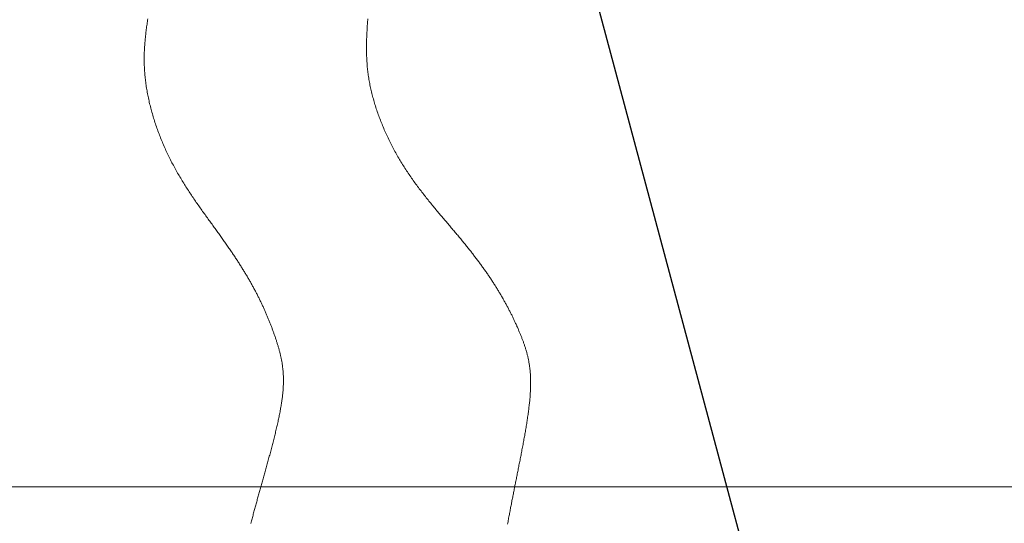
# Model space of a CAD drawing. Units: metres. Extents: x 478900 to 480071, y 1101660 to 1102791.
# Drawn here: x 479694 to 479695, y 1102017 to 1102017 of the extents above; entities that cross this region are included whole.
import ezdxf

# ---------------------------------------------------------------- set-up
doc = ezdxf.new("R2010")
doc.units = ezdxf.units.M
doc.header["$MEASUREMENT"] = 0
doc.linetypes.add('CENTER', pattern=[50.8, 31.75, -6.35, 6.35, -6.35])
for name, color, linetype, lineweight in [('_S_DETL_A001', 201, 'Continuous', 9), ('_S_DETL_A003', 205, 'Continuous', 30), ('_S_DETL_DIMS', 20, 'Continuous', 20)]:
    doc.layers.add(name, color=color, linetype=linetype, lineweight=lineweight)
doc.styles.add('STND', font='swissc.ttf', dxfattribs={"height": 2})
doc.dimstyles.new('HOCH', dxfattribs={"dimtxt": 2, "dimasz": 2, "dimexe": 2, "dimexo": 1, "dimtad": 0, "dimtih": 1, "dimtoh": 1, "dimdec": 0, "dimzin": 1, "dimtxsty": 'STND', "dimblk": 'ARCHTICK', "dimcen": 2.5, "dimadec": 3, "dimazin": 0, "dimtfac": 1, "dimtdec": 0, "dimtix": 1, "dimtmove": 1, "dimatfit": 2, "dimfxl": 1, "dimarcsym": 0})

# ---------------------------------------------------------------- blocks, each defined once
blk = doc.blocks.new('_ArchTick')
at = {"color": 0, "linetype": 'ByBlock', "const_width": 0.15}
blk.add_lwpolyline([(-0.5, -0.5), (0.5, 0.5)], dxfattribs=at)
blk = doc.blocks.new('*D174')
at = {"layer": '_S_DETL_DIMS', "color": 0, "lineweight": -2, "transparency": 16777216}
for p, q in [((479694.13767, 1102016.7615), (479694.13767, 1102017.18233)), ((479694.74067, 1102016.7615), (479694.74067, 1102017.18233)), ((479694.13767, 1102017.16233), (479694.41432, 1102017.16233)), ((479694.74067, 1102017.16233), (479694.46401, 1102017.16233))]:
    blk.add_line(p, q, dxfattribs=at)
at = {"layer": 'Defpoints', "color": 0, "transparency": 16777216}
for p in [(479694.74067, 1102017.16233), (479694.13767, 1102016.7515), (479694.74067, 1102016.7515)]:
    blk.add_point(p, dxfattribs=at)
at = {"layer": '_S_DETL_DIMS', "color": 0, "lineweight": -2, "transparency": 16777216, "xscale": 0.02, "yscale": 0.02, "zscale": 0.02, "rotation": 180}
blk.add_blockref('_ArchTick', (479694.13767, 1102017.16233), dxfattribs=at)
at = {"layer": '_S_DETL_DIMS', "color": 0, "lineweight": -2, "transparency": 16777216, "xscale": 0.02, "yscale": 0.02, "zscale": 0.02}
blk.add_blockref('_ArchTick', (479694.74067, 1102017.16233), dxfattribs=at)
at = {"layer": '_S_DETL_DIMS', "color": 0, "transparency": 16777216, "insert": (479694.43917, 1102017.16233), "char_height": 0.02, "attachment_point": 5, "style": 'STND'}
blk.add_mtext('603', dxfattribs=at)

msp = doc.modelspace()

# ---------------------------------------------------------------- linework, layer by layer
at = {"layer": '_S_DETL_A001'}
for points in [[(479694.46843, 1102016.8245), (479694.4684, 1102016.82429), (479694.46837, 1102016.82408), (479694.46834, 1102016.82387), (479694.46831, 1102016.82366), (479694.46828, 1102016.82346), (479694.46825, 1102016.82325), (479694.46823, 1102016.82304), (479694.4682, 1102016.82283), (479694.46818, 1102016.82263), (479694.46815, 1102016.82242), (479694.46813, 1102016.82221), (479694.4681, 1102016.82201), (479694.46808, 1102016.8218), (479694.46806, 1102016.82159), (479694.46804, 1102016.82138), (479694.46802, 1102016.82118), (479694.468, 1102016.82097), (479694.46798, 1102016.82076), (479694.46797, 1102016.82055), (479694.46795, 1102016.82034), (479694.46794, 1102016.82014), (479694.46792, 1102016.81993), (479694.46791, 1102016.81972), (479694.4679, 1102016.81951), (479694.46789, 1102016.8193), (479694.46789, 1102016.81909), (479694.46788, 1102016.81888), (479694.46788, 1102016.81867), (479694.46787, 1102016.81846), (479694.46787, 1102016.81825), (479694.46787, 1102016.81803), (479694.46787, 1102016.81782), (479694.46788, 1102016.81761), (479694.46788, 1102016.8174), (479694.46789, 1102016.81718), (479694.4679, 1102016.81697), (479694.46791, 1102016.81675), (479694.46792, 1102016.81654), (479694.46793, 1102016.81632), (479694.46795, 1102016.81611), (479694.46796, 1102016.81589), (479694.46798, 1102016.81567), (479694.468, 1102016.81545), (479694.46803, 1102016.81524), (479694.46805, 1102016.81502), (479694.46808, 1102016.8148), (479694.4681, 1102016.81458), (479694.46813, 1102016.81436), (479694.46816, 1102016.81414), (479694.4682, 1102016.81392), (479694.46823, 1102016.81369), (479694.46827, 1102016.81347), (479694.46831, 1102016.81325), (479694.46835, 1102016.81303), (479694.46839, 1102016.8128), (479694.46843, 1102016.81258), (479694.46848, 1102016.81236), (479694.46852, 1102016.81214), (479694.46857, 1102016.81191), (479694.46862, 1102016.81169), (479694.46867, 1102016.81146), (479694.46872, 1102016.81124), (479694.46878, 1102016.81102), (479694.46883, 1102016.81079), (479694.46889, 1102016.81057), (479694.46895, 1102016.81034), (479694.46901, 1102016.81012), (479694.46907, 1102016.8099), (479694.46914, 1102016.80967), (479694.4692, 1102016.80945), (479694.46927, 1102016.80922), (479694.46934, 1102016.809), (479694.46941, 1102016.80878), (479694.46948, 1102016.80855), (479694.46955, 1102016.80833), (479694.46962, 1102016.80811), (479694.4697, 1102016.80789), (479694.46978, 1102016.80766), (479694.46985, 1102016.80744), (479694.46993, 1102016.80722), (479694.47001, 1102016.807), (479694.47009, 1102016.80678), (479694.47018, 1102016.80656), (479694.47026, 1102016.80634), (479694.47035, 1102016.80612), (479694.47043, 1102016.8059), (479694.47052, 1102016.80568), (479694.47061, 1102016.80546), (479694.4707, 1102016.80524), (479694.47079, 1102016.80502), (479694.47089, 1102016.80481), (479694.47098, 1102016.80459), (479694.47108, 1102016.80438), (479694.47117, 1102016.80416), (479694.47127, 1102016.80395), (479694.47137, 1102016.80373), (479694.47147, 1102016.80352), (479694.47157, 1102016.80331), (479694.47167, 1102016.8031), (479694.47178, 1102016.80289), (479694.47188, 1102016.80268), (479694.47199, 1102016.80247), (479694.47209, 1102016.80226), (479694.4722, 1102016.80205), (479694.47231, 1102016.80185), (479694.47242, 1102016.80164), (479694.47253, 1102016.80144), (479694.47264, 1102016.80123), (479694.47275, 1102016.80103), (479694.47286, 1102016.80083), (479694.47298, 1102016.80063), (479694.47309, 1102016.80043), (479694.47321, 1102016.80023), (479694.47332, 1102016.80003), (479694.47344, 1102016.79983), (479694.47356, 1102016.79963), (479694.47367, 1102016.79944), (479694.47379, 1102016.79924), (479694.47391, 1102016.79905), (479694.47403, 1102016.79885), (479694.47415, 1102016.79866), (479694.47427, 1102016.79847), (479694.47439, 1102016.79828), (479694.47451, 1102016.79809), (479694.47464, 1102016.7979), (479694.47476, 1102016.79771), (479694.47488, 1102016.79752), (479694.475, 1102016.79734), (479694.47513, 1102016.79715), (479694.47525, 1102016.79697), (479694.47537, 1102016.79678), (479694.4755, 1102016.7966), (479694.47562, 1102016.79642), (479694.47575, 1102016.79623), (479694.47587, 1102016.79605), (479694.47599, 1102016.79587), (479694.47612, 1102016.79569), (479694.47624, 1102016.79552), (479694.47637, 1102016.79534), (479694.47649, 1102016.79516), (479694.47662, 1102016.79499), (479694.47674, 1102016.79481), (479694.47686, 1102016.79464), (479694.47699, 1102016.79446), (479694.47711, 1102016.79429), (479694.47723, 1102016.79412), (479694.47736, 1102016.79395), (479694.47748, 1102016.79378), (479694.4776, 1102016.79361), (479694.47772, 1102016.79344), (479694.47785, 1102016.79327), (479694.47797, 1102016.79311), (479694.47809, 1102016.79294), (479694.47821, 1102016.79277), (479694.47833, 1102016.79261), (479694.47845, 1102016.79245), (479694.47856, 1102016.79228), (479694.47868, 1102016.79212), (479694.4788, 1102016.79196), (479694.47892, 1102016.7918), (479694.47903, 1102016.79164), (479694.47915, 1102016.79148), (479694.47926, 1102016.79132), (479694.47938, 1102016.79117), (479694.47949, 1102016.79101), (479694.4796, 1102016.79086), (479694.47971, 1102016.7907), (479694.47982, 1102016.79055), (479694.47993, 1102016.79039), (479694.48004, 1102016.79024), (479694.48015, 1102016.79009), (479694.48026, 1102016.78994), (479694.48036, 1102016.78979), (479694.48047, 1102016.78964), (479694.48057, 1102016.78949), (479694.48068, 1102016.78934), (479694.48078, 1102016.78919), (479694.48088, 1102016.78905), (479694.48098, 1102016.7889), (479694.48109, 1102016.78875), (479694.48118, 1102016.78861), (479694.48128, 1102016.78847), (479694.48138, 1102016.78832), (479694.48148, 1102016.78818), (479694.48158, 1102016.78804), (479694.48167, 1102016.78789), (479694.48177, 1102016.78775), (479694.48186, 1102016.78761), (479694.48195, 1102016.78747), (479694.48205, 1102016.78733), (479694.48214, 1102016.78719), (479694.48223, 1102016.78705), (479694.48232, 1102016.78692), (479694.48241, 1102016.78678), (479694.4825, 1102016.78664), (479694.48259, 1102016.7865), (479694.48267, 1102016.78637), (479694.48276, 1102016.78623), (479694.48285, 1102016.7861), (479694.48293, 1102016.78596), (479694.48302, 1102016.78583), (479694.4831, 1102016.78569), (479694.48318, 1102016.78556), (479694.48327, 1102016.78542), (479694.48335, 1102016.78529), (479694.48343, 1102016.78516), (479694.48351, 1102016.78503), (479694.48359, 1102016.78489), (479694.48367, 1102016.78476), (479694.48375, 1102016.78463), (479694.48383, 1102016.7845), (479694.48391, 1102016.78437), (479694.48398, 1102016.78424), (479694.48406, 1102016.78411), (479694.48414, 1102016.78398), (479694.48421, 1102016.78385), (479694.48429, 1102016.78372), (479694.48436, 1102016.78359), (479694.48443, 1102016.78346), (479694.48451, 1102016.78333), (479694.48458, 1102016.7832), (479694.48465, 1102016.78307), (479694.48472, 1102016.78294), (479694.48479, 1102016.78281), (479694.48486, 1102016.78268), (479694.48493, 1102016.78256), (479694.485, 1102016.78243), (479694.48507, 1102016.7823), (479694.48514, 1102016.78217), (479694.48521, 1102016.78204), (479694.48528, 1102016.78191), (479694.48534, 1102016.78179), (479694.48541, 1102016.78166), (479694.48548, 1102016.78153), (479694.48554, 1102016.7814), (479694.48561, 1102016.78127), (479694.48567, 1102016.78115), (479694.48573, 1102016.78102), (479694.4858, 1102016.78089), (479694.48586, 1102016.78076), (479694.48592, 1102016.78064), (479694.48598, 1102016.78051), (479694.48605, 1102016.78038), (479694.48611, 1102016.78026), (479694.48617, 1102016.78013), (479694.48623, 1102016.78), (479694.48629, 1102016.77987), (479694.48635, 1102016.77975), (479694.48641, 1102016.77962), (479694.48646, 1102016.77949), (479694.48652, 1102016.77937), (479694.48658, 1102016.77924), (479694.48664, 1102016.77911), (479694.48669, 1102016.77899), (479694.48675, 1102016.77886), (479694.4868, 1102016.77874), (479694.48686, 1102016.77861), (479694.48691, 1102016.77849), (479694.48697, 1102016.77836), (479694.48702, 1102016.77823), (479694.48707, 1102016.77811), (479694.48713, 1102016.77798), (479694.48718, 1102016.77786), (479694.48723, 1102016.77773), (479694.48728, 1102016.77761), (479694.48733, 1102016.77749), (479694.48738, 1102016.77736), (479694.48743, 1102016.77724), (479694.48748, 1102016.77711), (479694.48753, 1102016.77699), (479694.48758, 1102016.77687), (479694.48763, 1102016.77674), (479694.48768, 1102016.77662), (479694.48772, 1102016.7765), (479694.48777, 1102016.77637), (479694.48781, 1102016.77625), (479694.48786, 1102016.77613), (479694.48791, 1102016.77601), (479694.48795, 1102016.77588), (479694.48799, 1102016.77576), (479694.48804, 1102016.77564), (479694.48808, 1102016.77552), (479694.48812, 1102016.7754), (479694.48817, 1102016.77528), (479694.48821, 1102016.77516), (479694.48825, 1102016.77504), (479694.48829, 1102016.77492), (479694.48833, 1102016.7748), (479694.48837, 1102016.77468), (479694.48841, 1102016.77456), (479694.48845, 1102016.77444), (479694.48849, 1102016.77432), (479694.48853, 1102016.7742), (479694.48857, 1102016.77408), (479694.4886, 1102016.77396), (479694.48864, 1102016.77384), (479694.48868, 1102016.77373), (479694.48871, 1102016.77361), (479694.48875, 1102016.77349), (479694.48878, 1102016.77337), (479694.48882, 1102016.77326), (479694.48885, 1102016.77314), (479694.48888, 1102016.77302), (479694.48891, 1102016.77291), (479694.48895, 1102016.77279), (479694.48898, 1102016.77267), (479694.48901, 1102016.77255), (479694.48904, 1102016.77244), (479694.48907, 1102016.77232), (479694.4891, 1102016.7722), (479694.48913, 1102016.77208), (479694.48915, 1102016.77196), (479694.48918, 1102016.77185), (479694.48921, 1102016.77173), (479694.48923, 1102016.77161), (479694.48926, 1102016.77149), (479694.48928, 1102016.77137), (479694.4893, 1102016.77125), (479694.48933, 1102016.77113), (479694.48935, 1102016.77101), (479694.48937, 1102016.77088), (479694.48939, 1102016.77076), (479694.48941, 1102016.77064), (479694.48943, 1102016.77051), (479694.48944, 1102016.77039), (479694.48946, 1102016.77026), (479694.48947, 1102016.77014), (479694.48949, 1102016.77001), (479694.4895, 1102016.76988), (479694.48952, 1102016.76976), (479694.48953, 1102016.76963), (479694.48954, 1102016.7695), (479694.48955, 1102016.76937), (479694.48956, 1102016.76923), (479694.48957, 1102016.7691), (479694.48957, 1102016.76897), (479694.48958, 1102016.76883), (479694.48958, 1102016.7687), (479694.48959, 1102016.76856), (479694.48959, 1102016.76842), (479694.48959, 1102016.76828), (479694.48959, 1102016.76814), (479694.48959, 1102016.768), (479694.48959, 1102016.76785), (479694.48959, 1102016.76771), (479694.48959, 1102016.76756), (479694.48958, 1102016.76741), (479694.48957, 1102016.76727), (479694.48957, 1102016.76712), (479694.48956, 1102016.76696), (479694.48955, 1102016.76681), (479694.48954, 1102016.76666), (479694.48953, 1102016.7665), (479694.48951, 1102016.76634), (479694.4895, 1102016.76618), (479694.48948, 1102016.76602), (479694.48946, 1102016.76586), (479694.48945, 1102016.76569), (479694.48943, 1102016.76552), (479694.48941, 1102016.76536), (479694.48938, 1102016.76519), (479694.48936, 1102016.76502), (479694.48933, 1102016.76484), (479694.48931, 1102016.76467), (479694.48928, 1102016.76449), (479694.48925, 1102016.76431), (479694.48922, 1102016.76413), (479694.48919, 1102016.76395), (479694.48916, 1102016.76377), (479694.48913, 1102016.76359), (479694.48909, 1102016.7634), (479694.48906, 1102016.76322), (479694.48902, 1102016.76303), (479694.48899, 1102016.76284), (479694.48895, 1102016.76265), (479694.48891, 1102016.76246), (479694.48887, 1102016.76227), (479694.48883, 1102016.76208), (479694.48879, 1102016.76189), (479694.48875, 1102016.76169), (479694.4887, 1102016.7615), (479694.48866, 1102016.7613), (479694.48862, 1102016.7611), (479694.48857, 1102016.76091), (479694.48852, 1102016.76071), (479694.48848, 1102016.76051), (479694.48843, 1102016.76031), (479694.48838, 1102016.76011), (479694.48833, 1102016.75991), (479694.48829, 1102016.75971), (479694.48824, 1102016.75951), (479694.48819, 1102016.75931), (479694.48814, 1102016.75911), (479694.48808, 1102016.7589), (479694.48803, 1102016.7587), (479694.48798, 1102016.7585), (479694.48793, 1102016.7583), (479694.48788, 1102016.7581), (479694.48782, 1102016.75789), (479694.48777, 1102016.75769), (479694.48772, 1102016.75749), (479694.48766, 1102016.75729), (479694.48761, 1102016.75709), (479694.48756, 1102016.75689), (479694.4875, 1102016.75668), (479694.48745, 1102016.75648), (479694.48739, 1102016.75628), (479694.48734, 1102016.75608), (479694.48728, 1102016.75588), (479694.48723, 1102016.75568), (479694.48718, 1102016.75549), (479694.48712, 1102016.75529), (479694.48707, 1102016.75509), (479694.48701, 1102016.75489), (479694.48696, 1102016.7547), (479694.4869, 1102016.7545), (479694.48685, 1102016.75431), (479694.4868, 1102016.75412), (479694.48674, 1102016.75392), (479694.48669, 1102016.75373), (479694.48663, 1102016.75354), (479694.48658, 1102016.75335), (479694.48653, 1102016.75316), (479694.48648, 1102016.75298), (479694.48642, 1102016.75279), (479694.48637, 1102016.7526), (479694.48632, 1102016.75242), (479694.48627, 1102016.75224), (479694.48622, 1102016.75205), (479694.48617, 1102016.75187), (479694.48612, 1102016.75169), (479694.48607, 1102016.75151), (479694.48602, 1102016.75133), (479694.48596, 1102016.75115), (479694.48592, 1102016.75097), (479694.48587, 1102016.7508), (479694.48582, 1102016.75062), (479694.48577, 1102016.75044), (479694.48572, 1102016.75027), (479694.48567, 1102016.75009), (479694.48562, 1102016.74991), (479694.48557, 1102016.74974), (479694.48552, 1102016.74956), (479694.48547, 1102016.74939), (479694.48543, 1102016.74921), (479694.48538, 1102016.74904), (479694.48533, 1102016.74886), (479694.48528, 1102016.74869), (479694.48523, 1102016.74851), (479694.48518, 1102016.74834), (479694.48514, 1102016.74816), (479694.48509, 1102016.74798), (479694.48504, 1102016.74781), (479694.48499, 1102016.74763), (479694.48494, 1102016.74745), (479694.48489, 1102016.74728), (479694.48485, 1102016.7471), (479694.4848, 1102016.74692), (479694.48475, 1102016.74674), (479694.4847, 1102016.74656), (479694.48465, 1102016.74638), (479694.4846, 1102016.7462), (479694.48456, 1102016.74602), (479694.48451, 1102016.74583)], [(479694.50276, 1102016.8245), (479694.50274, 1102016.82429), (479694.50273, 1102016.82408), (479694.50271, 1102016.82386), (479694.5027, 1102016.82365), (479694.50268, 1102016.82345), (479694.50267, 1102016.82324), (479694.50265, 1102016.82303), (479694.50264, 1102016.82282), (479694.50263, 1102016.82261), (479694.50262, 1102016.8224), (479694.50261, 1102016.82219), (479694.5026, 1102016.82198), (479694.50259, 1102016.82177), (479694.50258, 1102016.82156), (479694.50257, 1102016.82136), (479694.50257, 1102016.82115), (479694.50256, 1102016.82094), (479694.50255, 1102016.82073), (479694.50255, 1102016.82052), (479694.50255, 1102016.82031), (479694.50255, 1102016.82011), (479694.50255, 1102016.8199), (479694.50255, 1102016.81969), (479694.50255, 1102016.81948), (479694.50255, 1102016.81927), (479694.50256, 1102016.81906), (479694.50256, 1102016.81885), (479694.50257, 1102016.81864), (479694.50258, 1102016.81843), (479694.50259, 1102016.81822), (479694.5026, 1102016.81801), (479694.50261, 1102016.8178), (479694.50263, 1102016.81759), (479694.50264, 1102016.81738), (479694.50266, 1102016.81717), (479694.50268, 1102016.81696), (479694.5027, 1102016.81674), (479694.50273, 1102016.81653), (479694.50275, 1102016.81632), (479694.50278, 1102016.8161), (479694.5028, 1102016.81589), (479694.50283, 1102016.81568), (479694.50287, 1102016.81546), (479694.5029, 1102016.81525), (479694.50293, 1102016.81503), (479694.50297, 1102016.81482), (479694.50301, 1102016.8146), (479694.50305, 1102016.81438), (479694.50309, 1102016.81417), (479694.50314, 1102016.81395), (479694.50318, 1102016.81373), (479694.50323, 1102016.81351), (479694.50328, 1102016.8133), (479694.50333, 1102016.81308), (479694.50339, 1102016.81286), (479694.50344, 1102016.81264), (479694.5035, 1102016.81242), (479694.50356, 1102016.8122), (479694.50362, 1102016.81199), (479694.50368, 1102016.81177), (479694.50374, 1102016.81155), (479694.50381, 1102016.81133), (479694.50387, 1102016.81111), (479694.50394, 1102016.81089), (479694.50401, 1102016.81067), (479694.50408, 1102016.81045), (479694.50416, 1102016.81023), (479694.50423, 1102016.81001), (479694.50431, 1102016.80979), (479694.50438, 1102016.80957), (479694.50446, 1102016.80936), (479694.50454, 1102016.80914), (479694.50463, 1102016.80892), (479694.50471, 1102016.8087), (479694.50479, 1102016.80848), (479694.50488, 1102016.80827), (479694.50497, 1102016.80805), (479694.50506, 1102016.80783), (479694.50515, 1102016.80762), (479694.50524, 1102016.8074), (479694.50533, 1102016.80718), (479694.50543, 1102016.80697), (479694.50552, 1102016.80675), (479694.50562, 1102016.80654), (479694.50572, 1102016.80632), (479694.50582, 1102016.80611), (479694.50592, 1102016.8059), (479694.50602, 1102016.80568), (479694.50612, 1102016.80547), (479694.50623, 1102016.80526), (479694.50633, 1102016.80505), (479694.50644, 1102016.80484), (479694.50655, 1102016.80463), (479694.50666, 1102016.80442), (479694.50677, 1102016.80421), (479694.50688, 1102016.804), (479694.50699, 1102016.8038), (479694.50711, 1102016.80359), (479694.50722, 1102016.80339), (479694.50734, 1102016.80318), (479694.50745, 1102016.80298), (479694.50757, 1102016.80277), (479694.50769, 1102016.80257), (479694.50781, 1102016.80237), (479694.50793, 1102016.80217), (479694.50805, 1102016.80197), (479694.50818, 1102016.80177), (479694.5083, 1102016.80158), (479694.50843, 1102016.80138), (479694.50855, 1102016.80118), (479694.50868, 1102016.80099), (479694.5088, 1102016.80079), (479694.50893, 1102016.8006), (479694.50906, 1102016.80041), (479694.50919, 1102016.80022), (479694.50932, 1102016.80003), (479694.50945, 1102016.79984), (479694.50958, 1102016.79965), (479694.50971, 1102016.79946), (479694.50985, 1102016.79928), (479694.50998, 1102016.79909), (479694.51011, 1102016.79891), (479694.51025, 1102016.79872), (479694.51038, 1102016.79854), (479694.51052, 1102016.79836), (479694.51065, 1102016.79818), (479694.51079, 1102016.798), (479694.51092, 1102016.79782), (479694.51106, 1102016.79764), (479694.5112, 1102016.79746), (479694.51133, 1102016.79728), (479694.51147, 1102016.79711), (479694.51161, 1102016.79693), (479694.51174, 1102016.79676), (479694.51188, 1102016.79659), (479694.51202, 1102016.79641), (479694.51216, 1102016.79624), (479694.51229, 1102016.79607), (479694.51243, 1102016.7959), (479694.51257, 1102016.79573), (479694.51271, 1102016.79556), (479694.51284, 1102016.7954), (479694.51298, 1102016.79523), (479694.51312, 1102016.79506), (479694.51326, 1102016.7949), (479694.51339, 1102016.79473), (479694.51353, 1102016.79457), (479694.51367, 1102016.79441), (479694.5138, 1102016.79425), (479694.51394, 1102016.79409), (479694.51407, 1102016.79392), (479694.51421, 1102016.79377), (479694.51434, 1102016.79361), (479694.51448, 1102016.79345), (479694.51461, 1102016.79329), (479694.51474, 1102016.79314), (479694.51487, 1102016.79298), (479694.51501, 1102016.79283), (479694.51514, 1102016.79267), (479694.51527, 1102016.79252), (479694.5154, 1102016.79237), (479694.51553, 1102016.79221), (479694.51566, 1102016.79206), (479694.51578, 1102016.79191), (479694.51591, 1102016.79176), (479694.51604, 1102016.79161), (479694.51616, 1102016.79147), (479694.51629, 1102016.79132), (479694.51641, 1102016.79117), (479694.51653, 1102016.79103), (479694.51666, 1102016.79088), (479694.51678, 1102016.79074), (479694.5169, 1102016.79059), (479694.51702, 1102016.79045), (479694.51714, 1102016.79031), (479694.51725, 1102016.79017), (479694.51737, 1102016.79002), (479694.51748, 1102016.78988), (479694.5176, 1102016.78974), (479694.51771, 1102016.7896), (479694.51783, 1102016.78947), (479694.51794, 1102016.78933), (479694.51805, 1102016.78919), (479694.51816, 1102016.78905), (479694.51827, 1102016.78892), (479694.51838, 1102016.78878), (479694.51849, 1102016.78865), (479694.51859, 1102016.78851), (479694.5187, 1102016.78838), (479694.51881, 1102016.78824), (479694.51891, 1102016.78811), (479694.51901, 1102016.78798), (479694.51912, 1102016.78785), (479694.51922, 1102016.78771), (479694.51932, 1102016.78758), (479694.51942, 1102016.78745), (479694.51952, 1102016.78732), (479694.51962, 1102016.78719), (479694.51972, 1102016.78706), (479694.51982, 1102016.78693), (479694.51991, 1102016.7868), (479694.52001, 1102016.78667), (479694.52011, 1102016.78655), (479694.5202, 1102016.78642), (479694.52029, 1102016.78629), (479694.52039, 1102016.78616), (479694.52048, 1102016.78604), (479694.52057, 1102016.78591), (479694.52066, 1102016.78578), (479694.52075, 1102016.78566), (479694.52084, 1102016.78553), (479694.52093, 1102016.78541), (479694.52102, 1102016.78528), (479694.52111, 1102016.78516), (479694.5212, 1102016.78503), (479694.52128, 1102016.78491), (479694.52137, 1102016.78478), (479694.52146, 1102016.78466), (479694.52154, 1102016.78453), (479694.52163, 1102016.78441), (479694.52171, 1102016.78429), (479694.52179, 1102016.78416), (479694.52188, 1102016.78404), (479694.52196, 1102016.78392), (479694.52204, 1102016.78379), (479694.52212, 1102016.78367), (479694.5222, 1102016.78355), (479694.52228, 1102016.78343), (479694.52236, 1102016.7833), (479694.52244, 1102016.78318), (479694.52252, 1102016.78306), (479694.5226, 1102016.78293), (479694.52267, 1102016.78281), (479694.52275, 1102016.78269), (479694.52283, 1102016.78257), (479694.5229, 1102016.78244), (479694.52298, 1102016.78232), (479694.52305, 1102016.7822), (479694.52313, 1102016.78208), (479694.5232, 1102016.78195), (479694.52327, 1102016.78183), (479694.52335, 1102016.78171), (479694.52342, 1102016.78159), (479694.52349, 1102016.78147), (479694.52356, 1102016.78134), (479694.52363, 1102016.78122), (479694.52371, 1102016.7811), (479694.52378, 1102016.78098), (479694.52385, 1102016.78085), (479694.52391, 1102016.78073), (479694.52398, 1102016.78061), (479694.52405, 1102016.78049), (479694.52412, 1102016.78037), (479694.52419, 1102016.78025), (479694.52425, 1102016.78012), (479694.52432, 1102016.78), (479694.52439, 1102016.77988), (479694.52445, 1102016.77976), (479694.52452, 1102016.77964), (479694.52458, 1102016.77952), (479694.52464, 1102016.7794), (479694.52471, 1102016.77927), (479694.52477, 1102016.77915), (479694.52483, 1102016.77903), (479694.52489, 1102016.77891), (479694.52496, 1102016.77879), (479694.52502, 1102016.77867), (479694.52508, 1102016.77855), (479694.52514, 1102016.77843), (479694.5252, 1102016.77831), (479694.52526, 1102016.77819), (479694.52532, 1102016.77807), (479694.52537, 1102016.77795), (479694.52543, 1102016.77783), (479694.52549, 1102016.77771), (479694.52555, 1102016.77759), (479694.5256, 1102016.77747), (479694.52566, 1102016.77735), (479694.52571, 1102016.77724), (479694.52577, 1102016.77712), (479694.52582, 1102016.777), (479694.52588, 1102016.77688), (479694.52593, 1102016.77676), (479694.52598, 1102016.77664), (479694.52603, 1102016.77653), (479694.52609, 1102016.77641), (479694.52614, 1102016.77629), (479694.52619, 1102016.77617), (479694.52624, 1102016.77606), (479694.52629, 1102016.77594), (479694.52634, 1102016.77582), (479694.52639, 1102016.77571), (479694.52644, 1102016.77559), (479694.52648, 1102016.77548), (479694.52653, 1102016.77536), (479694.52658, 1102016.77525), (479694.52663, 1102016.77513), (479694.52667, 1102016.77502), (479694.52672, 1102016.7749), (479694.52676, 1102016.77479), (479694.52681, 1102016.77467), (479694.52685, 1102016.77456), (479694.5269, 1102016.77444), (479694.52694, 1102016.77433), (479694.52698, 1102016.77421), (479694.52702, 1102016.7741), (479694.52706, 1102016.77398), (479694.52711, 1102016.77387), (479694.52715, 1102016.77376), (479694.52719, 1102016.77364), (479694.52722, 1102016.77353), (479694.52726, 1102016.77341), (479694.5273, 1102016.7733), (479694.52734, 1102016.77318), (479694.52737, 1102016.77306), (479694.52741, 1102016.77295), (479694.52744, 1102016.77283), (479694.52748, 1102016.77271), (479694.52751, 1102016.7726), (479694.52755, 1102016.77248), (479694.52758, 1102016.77236), (479694.52761, 1102016.77224), (479694.52764, 1102016.77212), (479694.52767, 1102016.772), (479694.5277, 1102016.77188), (479694.52773, 1102016.77176), (479694.52776, 1102016.77164), (479694.52778, 1102016.77152), (479694.52781, 1102016.77139), (479694.52783, 1102016.77127), (479694.52786, 1102016.77114), (479694.52788, 1102016.77102), (479694.5279, 1102016.77089), (479694.52793, 1102016.77076), (479694.52795, 1102016.77063), (479694.52797, 1102016.7705), (479694.52799, 1102016.77037), (479694.528, 1102016.77024), (479694.52802, 1102016.77011), (479694.52804, 1102016.76997), (479694.52805, 1102016.76984), (479694.52807, 1102016.7697), (479694.52808, 1102016.76956), (479694.52809, 1102016.76942), (479694.5281, 1102016.76928), (479694.52812, 1102016.76914), (479694.52812, 1102016.769), (479694.52813, 1102016.76885), (479694.52814, 1102016.76871), (479694.52815, 1102016.76856), (479694.52815, 1102016.76841), (479694.52816, 1102016.76826), (479694.52816, 1102016.76811), (479694.52816, 1102016.76795), (479694.52816, 1102016.7678), (479694.52816, 1102016.76764), (479694.52816, 1102016.76748), (479694.52816, 1102016.76732), (479694.52815, 1102016.76716), (479694.52815, 1102016.767), (479694.52814, 1102016.76683), (479694.52814, 1102016.76666), (479694.52813, 1102016.76649), (479694.52812, 1102016.76632), (479694.52811, 1102016.76615), (479694.5281, 1102016.76598), (479694.52808, 1102016.7658), (479694.52807, 1102016.76562), (479694.52806, 1102016.76544), (479694.52804, 1102016.76526), (479694.52802, 1102016.76508), (479694.52801, 1102016.7649), (479694.52799, 1102016.76471), (479694.52797, 1102016.76452), (479694.52795, 1102016.76434), (479694.52793, 1102016.76415), (479694.5279, 1102016.76396), (479694.52788, 1102016.76376), (479694.52786, 1102016.76357), (479694.52783, 1102016.76338), (479694.5278, 1102016.76318), (479694.52778, 1102016.76299), (479694.52775, 1102016.76279), (479694.52772, 1102016.76259), (479694.52769, 1102016.76239), (479694.52766, 1102016.76219), (479694.52763, 1102016.76199), (479694.5276, 1102016.76179), (479694.52757, 1102016.76159), (479694.52754, 1102016.76139), (479694.52751, 1102016.76119), (479694.52748, 1102016.76098), (479694.52744, 1102016.76078), (479694.52741, 1102016.76058), (479694.52737, 1102016.76037), (479694.52734, 1102016.76017), (479694.5273, 1102016.75996), (479694.52727, 1102016.75976), (479694.52723, 1102016.75955), (479694.52719, 1102016.75934), (479694.52716, 1102016.75914), (479694.52712, 1102016.75893), (479694.52708, 1102016.75873), (479694.52705, 1102016.75852), (479694.52701, 1102016.75832), (479694.52697, 1102016.75811), (479694.52693, 1102016.75791), (479694.52689, 1102016.7577), (479694.52685, 1102016.7575), (479694.52681, 1102016.75729), (479694.52678, 1102016.75709), (479694.52674, 1102016.75689), (479694.5267, 1102016.75668), (479694.52666, 1102016.75648), (479694.52662, 1102016.75628), (479694.52658, 1102016.75608), (479694.52654, 1102016.75588), (479694.5265, 1102016.75568), (479694.52646, 1102016.75548), (479694.52642, 1102016.75529), (479694.52638, 1102016.75509), (479694.52634, 1102016.75489), (479694.52631, 1102016.7547), (479694.52627, 1102016.7545), (479694.52623, 1102016.75431), (479694.52619, 1102016.75412), (479694.52615, 1102016.75393), (479694.52611, 1102016.75374), (479694.52608, 1102016.75355), (479694.52604, 1102016.75336), (479694.526, 1102016.75317), (479694.52596, 1102016.75299), (479694.52593, 1102016.7528), (479694.52589, 1102016.75262), (479694.52585, 1102016.75243), (479694.52582, 1102016.75225), (479694.52578, 1102016.75207), (479694.52574, 1102016.75189), (479694.52571, 1102016.75171), (479694.52567, 1102016.75153), (479694.52564, 1102016.75135), (479694.5256, 1102016.75117), (479694.52557, 1102016.75099), (479694.52553, 1102016.75081), (479694.5255, 1102016.75063), (479694.52546, 1102016.75045), (479694.52543, 1102016.75027), (479694.52539, 1102016.75009), (479694.52536, 1102016.74992), (479694.52532, 1102016.74974), (479694.52529, 1102016.74956), (479694.52525, 1102016.74938), (479694.52522, 1102016.7492), (479694.52518, 1102016.74902), (479694.52515, 1102016.74884), (479694.52511, 1102016.74866), (479694.52508, 1102016.74848), (479694.52504, 1102016.7483), (479694.52501, 1102016.74812), (479694.52497, 1102016.74794), (479694.52494, 1102016.74776), (479694.5249, 1102016.74758), (479694.52487, 1102016.74739), (479694.52484, 1102016.74721), (479694.5248, 1102016.74703), (479694.52477, 1102016.74684), (479694.52473, 1102016.74665), (479694.5247, 1102016.74647), (479694.52466, 1102016.74628), (479694.52463, 1102016.74609), (479694.52459, 1102016.7459), (479694.52456, 1102016.74571)]]:
    msp.add_lwpolyline(points, dxfattribs=at)
at = {"layer": '_S_DETL_A001', "linetype": 'CENTER', "ltscale": 0.1}
msp.add_lwpolyline([(479694.12267, 1102016.7515), (479694.75567, 1102016.7515)], dxfattribs=at)
at = {"layer": '_S_DETL_A003'}
msp.add_lwpolyline([(479694.65023, 1102016.5362), (479694.64598, 1102016.54045, -0.997491), (479694.65022, 1102016.54469), (479694.65447, 1102016.54044, 0.99017), (479694.22807, 1102016.96677), (479694.23232, 1102016.96252, -0.997491), (479694.22808, 1102016.95828), (479694.22383, 1102016.96253, 0.990027), (479694.65023, 1102016.5362)], format="xyb", dxfattribs=at)
msp.add_lwpolyline([(479694.60856, 1102016.5656, 2.582183), (479694.26977, 1102016.5656), (479694.36672, 1102016.92741, -0.767327), (479694.51161, 1102016.92741)], format="xyb", close=True, dxfattribs=at)

# ---------------------------------------------------------------- dimensions: what is measured, and where the dimension line sits
at = {"layer": '_S_DETL_DIMS'}
dim = msp.add_linear_dim(base=(479694.74067, 1102017.16233), p1=(479694.13767, 1102016.7515), p2=(479694.74067, 1102016.7515), dimstyle='HOCH', override={"dimlfac": 1000}, dxfattribs=at)
dim.commit()
dim.dimension.update_dxf_attribs({"geometry": '*D174', "text_midpoint": (479694.43917, 1102017.16233)})

doc.saveas('drawing.dxf')
